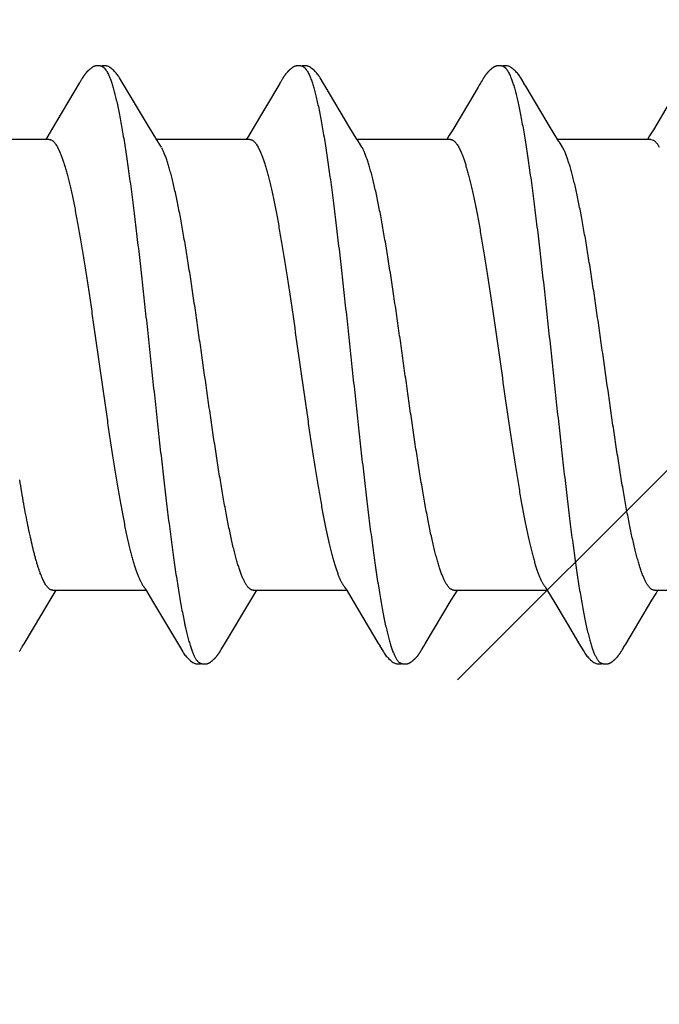
# Model space of a CAD drawing. Units: inches. Extents: x 66 to 79.5, y 52.5 to 63.
# Drawn here: x 75.2 to 75.5, y 57.4 to 57.7 of the extents above; entities that cross this region are included whole.
import ezdxf

# ---------------------------------------------------------------- set-up
doc = ezdxf.new("R2010")
doc.units = ezdxf.units.IN
doc.header["$MEASUREMENT"] = 0
doc.layers.get('0').update_dxf_attribs({"lineweight": 0})
doc.layers.get('Defpoints').update_dxf_attribs({"lineweight": 0})
doc.layers.add('ALUM', color=7, linetype='Continuous', lineweight=0)
doc.layers.add('SCREW', color=9, linetype='Continuous', lineweight=0)
doc.layers.add('Fastener', color=9, linetype='Continuous')
doc.styles.add('BORDER', font='GOTHIC.TTF')
doc.dimstyles.new('aprop', dxfattribs={"dimtxt": 0.1, "dimasz": 0.09, "dimexe": 0.0625, "dimexo": 0.0625, "dimgap": 0.062, "dimtad": 1, "dimdec": 4, "dimzin": 3, "dimdsep": 46, "dimlunit": 4, "dimtxsty": 'BORDER', "dimblk": 'ARCHTICK', "dimcen": 0.09, "dimclrd": 256, "dimclre": 256, "dimclrt": 256, "dimazin": 0, "dimtfac": 1, "dimtdec": 4, "dimtix": 1, "dimtmove": 2, "dimatfit": 2, "dimldrblk": 'ARCHTICK', "dimfxl": 1, "dimfrac": 2, "dimtolj": 1, "dimtzin": 0, "dimlwd": -1, "dimlwe": -1, "dimarcsym": 0})

# ---------------------------------------------------------------- blocks, each defined once
blk = doc.blocks.new('_ArchTick')
at = {"color": 0, "linetype": 'ByBlock', "const_width": 0.15}
blk.add_lwpolyline([(-0.5, -0.5), (0.5, 0.5)], dxfattribs=at)
blk = doc.blocks.new('*D48')
at = {"layer": 'ALUM', "transparency": 16777216}
for p, q in [((74.98713, 61.08405), (75.55569, 61.08405)), ((75.49319, 61.08405), (75.49319, 57.08405)), ((74.98713, 57.08405), (75.55569, 57.08405))]:
    blk.add_line(p, q, dxfattribs=at)
at = {"layer": 'Defpoints', "color": 0, "transparency": 16777216}
for p in [(74.92463, 61.08405), (74.92463, 57.08405), (75.49319, 57.08405)]:
    blk.add_point(p, dxfattribs=at)
at = {"layer": 'ALUM', "transparency": 16777216, "xscale": 0.09, "yscale": 0.09, "zscale": 0.09}
for p, rotation in [((75.49319, 61.08405), 90), ((75.49319, 57.08405), 270)]:
    blk.add_blockref('_ArchTick', p, dxfattribs=dict(at, rotation=rotation))
at = {"layer": 'ALUM', "transparency": 16777216, "insert": (75.37993, 59.08405), "char_height": 0.1, "attachment_point": 5, "rotation": 90, "style": 'BORDER'}
blk.add_mtext('\\A1;4"', dxfattribs=at)
blk = doc.blocks.new('#12-14 x 2.00 HWH Steel Fastener')
at = {"layer": 'Fastener', "linetype": 'Continuous'}
for p, q in [((0.64907, 0.10183), (0.64897, 0.10167)), ((0.72045, 0.1018), (0.72035, 0.10164)), ((0.79187, 0.10183), (0.79177, 0.10167)), ((0.64817, 0.10028), (0.63829, 0.0837)), ((0.64831, 0.10052), (0.64817, 0.10028)), ((0.6484, 0.10066), (0.64831, 0.10052)), ((0.64846, 0.10077), (0.6484, 0.10066)), ((0.64876, 0.10131), (0.64846, 0.10077)), ((0.64887, 0.10149), (0.64876, 0.10131)), ((0.64897, 0.10167), (0.64887, 0.10149)), ((0.66426, 0.09925), (0.66366, 0.10023)), ((0.67311, 0.08445), (0.66426, 0.09925)), ((0.71955, 0.10025), (0.70968, 0.08368)), ((0.7197, 0.1005), (0.71955, 0.10025)), ((0.71979, 0.10064), (0.7197, 0.1005)), ((0.71985, 0.10075), (0.71979, 0.10064)), ((0.72015, 0.10128), (0.71985, 0.10075)), ((0.72026, 0.10147), (0.72015, 0.10128)), ((0.72035, 0.10164), (0.72026, 0.10147)), ((0.73565, 0.09926), (0.73506, 0.10024)), ((0.74451, 0.08446), (0.73565, 0.09926)), ((0.79012, 0.09885), (0.78671, 0.0931)), ((0.79054, 0.09956), (0.79012, 0.09885)), ((0.79097, 0.10028), (0.79054, 0.09956)), ((0.79111, 0.10051), (0.79097, 0.10028)), ((0.79119, 0.10066), (0.79111, 0.10051)), ((0.79126, 0.10076), (0.79119, 0.10066)), ((0.79156, 0.1013), (0.79126, 0.10076)), ((0.79167, 0.10149), (0.79156, 0.1013)), ((0.79177, 0.10167), (0.79167, 0.10149)), ((0.80706, 0.09926), (0.80646, 0.10024)), ((0.81591, 0.08445), (0.80706, 0.09926)), ((0.78671, 0.0931), (0.78111, 0.08373)), ((0.85817, 0.0932), (0.85252, 0.08375)), ((0.67536, 0.08074), (0.67311, 0.08445)), ((0.74676, 0.08075), (0.74451, 0.08446)), ((0.81816, 0.08074), (0.81591, 0.08445)), ((0.63694, 0.08147), (0.6362, 0.08025)), ((0.63829, 0.0837), (0.63694, 0.08147)), ((0.67609, 0.07952), (0.67536, 0.08074)), ((0.70834, 0.08146), (0.7076, 0.08025)), ((0.70968, 0.08368), (0.70834, 0.08146)), ((0.74749, 0.07953), (0.74676, 0.08075)), ((0.77976, 0.08151), (0.779, 0.08025)), ((0.78111, 0.08373), (0.77976, 0.08151)), ((0.81889, 0.07952), (0.81816, 0.08074)), ((0.85117, 0.08151), (0.8504, 0.08025)), ((0.85252, 0.08375), (0.85117, 0.08151)), ((0.63744, 0.08025), (0.60425, 0.08025)), ((0.64042, 0.07752), (0.64128, 0.07572)), ((0.70884, 0.08025), (0.67565, 0.08025)), ((0.67739, 0.07752), (0.6765, 0.0789)), ((0.71182, 0.07752), (0.71268, 0.07572)), ((0.78024, 0.08025), (0.74705, 0.08025)), ((0.74879, 0.07752), (0.7479, 0.0789)), ((0.78322, 0.07752), (0.78408, 0.07572)), ((0.85164, 0.08025), (0.81845, 0.08025)), ((0.82019, 0.07752), (0.8193, 0.0789)), ((0.85164, 0.08025), (0.85251, 0.08002)), ((0.63871, -0.08025), (0.6719, -0.08025)), ((0.63926, -0.0814), (0.63995, -0.08025)), ((0.67158, -0.07971), (0.67206, -0.08051)), ((0.67206, -0.08051), (0.67428, -0.08418)), ((0.71011, -0.08025), (0.7433, -0.08025)), ((0.71065, -0.08142), (0.71135, -0.08025)), ((0.74299, -0.07972), (0.74347, -0.08053)), ((0.74347, -0.08053), (0.74569, -0.0842)), ((0.78151, -0.08025), (0.8147, -0.08025)), ((0.78204, -0.08143), (0.78275, -0.08025)), ((0.81427, -0.07952), (0.81487, -0.08053)), ((0.81487, -0.08053), (0.8171, -0.0842)), ((0.85291, -0.08025), (0.8861, -0.08025)), ((0.85347, -0.08139), (0.85415, -0.08025)), ((0.6285, -0.09935), (0.63779, -0.08382)), ((0.63779, -0.08382), (0.63926, -0.0814)), ((0.69984, -0.09944), (0.70918, -0.08385)), ((0.70918, -0.08385), (0.71065, -0.08142)), ((0.77128, -0.09939), (0.78057, -0.08386)), ((0.78057, -0.08386), (0.78204, -0.08143)), ((0.84266, -0.09942), (0.852, -0.08381)), ((0.852, -0.08381), (0.85347, -0.08139)), ((0.67428, -0.08418), (0.68308, -0.09897)), ((0.74569, -0.0842), (0.75449, -0.09898)), ((0.8171, -0.0842), (0.82181, -0.09209)), ((0.82181, -0.09209), (0.8259, -0.09899)), ((0.62712, -0.10168), (0.62722, -0.1015)), ((0.62722, -0.1015), (0.62734, -0.1013)), ((0.62734, -0.1013), (0.62761, -0.10083)), ((0.68308, -0.09897), (0.68381, -0.10018)), ((0.69848, -0.10175), (0.69859, -0.10157)), ((0.69859, -0.10157), (0.6987, -0.10137)), ((0.6987, -0.10137), (0.69903, -0.10079)), ((0.69923, -0.10046), (0.69984, -0.09944)), ((0.75449, -0.09898), (0.75522, -0.10019)), ((0.76989, -0.10172), (0.77, -0.10155)), ((0.77, -0.10155), (0.77011, -0.10135)), ((0.77011, -0.10135), (0.77042, -0.1008)), ((0.77042, -0.1008), (0.77049, -0.10069)), ((0.77049, -0.10069), (0.77059, -0.10052)), ((0.77059, -0.10052), (0.77077, -0.10022)), ((0.77077, -0.10022), (0.77128, -0.09939)), ((0.8259, -0.09899), (0.82662, -0.10019)), ((0.84128, -0.10175), (0.84139, -0.10157)), ((0.84139, -0.10157), (0.8415, -0.10137)), ((0.8415, -0.10137), (0.84183, -0.10079)), ((0.84203, -0.10046), (0.84266, -0.09942))]:
    blk.add_line(p, q, dxfattribs=at)
for points in [[(0.65448, 0.10652), (0.65438, 0.10651), (0.65429, 0.1065), (0.6542, 0.10649), (0.65412, 0.10648), (0.65403, 0.10646), (0.65395, 0.10644), (0.65387, 0.10642), (0.65379, 0.1064), (0.65371, 0.10638), (0.65363, 0.10635), (0.65355, 0.10632), (0.65347, 0.10629), (0.65339, 0.10626), (0.65332, 0.10623), (0.65324, 0.10619), (0.65316, 0.10615), (0.65309, 0.10611), (0.65301, 0.10607), (0.65293, 0.10603), (0.65285, 0.10598), (0.65277, 0.10593), (0.65269, 0.10588), (0.65261, 0.10582), (0.65252, 0.10576), (0.65243, 0.10569), (0.65233, 0.10562), (0.65222, 0.10554), (0.6521, 0.10544), (0.65199, 0.10535), (0.65187, 0.10525), (0.65176, 0.10516), (0.65166, 0.10506), (0.65155, 0.10497), (0.65145, 0.10487), (0.65135, 0.10478), (0.65125, 0.10469), (0.65116, 0.10459), (0.65107, 0.1045), (0.65098, 0.10441), (0.6509, 0.10432), (0.65082, 0.10423), (0.65074, 0.10414), (0.65066, 0.10406), (0.65059, 0.10397), (0.65051, 0.10388), (0.65044, 0.1038), (0.65037, 0.10371), (0.6503, 0.10362), (0.65023, 0.10354), (0.65017, 0.10346), (0.6501, 0.10337), (0.65004, 0.10329), (0.64998, 0.10321), (0.64992, 0.10312), (0.64986, 0.10304), (0.6498, 0.10296), (0.64975, 0.10288), (0.64969, 0.1028), (0.64964, 0.10273), (0.64959, 0.10265), (0.64954, 0.10257), (0.64949, 0.1025), (0.64944, 0.10243), (0.64939, 0.10235), (0.64934, 0.10228), (0.6493, 0.10221), (0.64925, 0.10213), (0.64921, 0.10206), (0.64916, 0.10198), (0.64907, 0.10183)], [(0.65643, 0.10617), (0.65641, 0.10618), (0.65633, 0.10621), (0.65624, 0.10625), (0.65615, 0.10628), (0.65605, 0.10632), (0.65594, 0.10635), (0.65582, 0.10638), (0.65569, 0.10641), (0.65557, 0.10644), (0.65544, 0.10646), (0.6553, 0.10648), (0.65517, 0.1065), (0.65505, 0.10651), (0.65492, 0.10652), (0.6548, 0.10652), (0.65469, 0.10652), (0.65458, 0.10652), (0.65448, 0.10652)], [(0.6585, 0.10621), (0.65824, 0.10632), (0.65798, 0.10641), (0.65771, 0.10647), (0.65742, 0.10651), (0.65709, 0.10653), (0.6567, 0.10651), (0.65627, 0.10645), (0.65589, 0.10636)], [(0.66369, 0.10019), (0.66247, 0.10225), (0.66223, 0.10263), (0.66202, 0.10293), (0.6618, 0.10323), (0.66156, 0.10354), (0.66131, 0.10385), (0.66104, 0.10416), (0.66075, 0.10447), (0.66043, 0.10479), (0.66009, 0.10511), (0.65971, 0.10542), (0.65934, 0.10571), (0.65904, 0.10592), (0.65876, 0.10608), (0.6585, 0.10621)], [(0.72583, 0.10651), (0.72573, 0.10651), (0.72564, 0.1065), (0.72556, 0.10648), (0.72547, 0.10647), (0.72539, 0.10645), (0.72531, 0.10643), (0.72523, 0.10641), (0.72515, 0.10639), (0.72507, 0.10636), (0.72499, 0.10634), (0.72491, 0.10631), (0.72483, 0.10628), (0.72476, 0.10624), (0.72468, 0.10621), (0.7246, 0.10617), (0.72453, 0.10613), (0.72445, 0.10609), (0.72437, 0.10605), (0.72429, 0.106), (0.72421, 0.10596), (0.72413, 0.10591), (0.72405, 0.10585), (0.72397, 0.10579), (0.72388, 0.10573), (0.72378, 0.10566), (0.72368, 0.10558), (0.72357, 0.1055), (0.72345, 0.1054), (0.72334, 0.10531), (0.72322, 0.10521), (0.72312, 0.10512), (0.72301, 0.10502), (0.7229, 0.10493), (0.7228, 0.10483), (0.72271, 0.10474), (0.72261, 0.10464), (0.72252, 0.10455), (0.72243, 0.10446), (0.72234, 0.10437), (0.72226, 0.10428), (0.72218, 0.10419), (0.7221, 0.1041), (0.72202, 0.10401), (0.72195, 0.10393), (0.72188, 0.10384), (0.72181, 0.10375), (0.72174, 0.10367), (0.72167, 0.10358), (0.7216, 0.1035), (0.72154, 0.10342), (0.72147, 0.10333), (0.72141, 0.10325), (0.72135, 0.10317), (0.72129, 0.10309), (0.72123, 0.10301), (0.72118, 0.10293), (0.72112, 0.10285), (0.72107, 0.10277), (0.72102, 0.1027), (0.72097, 0.10262), (0.72092, 0.10255), (0.72087, 0.10247), (0.72082, 0.1024), (0.72077, 0.10233), (0.72073, 0.10225), (0.72068, 0.10218), (0.72064, 0.10211), (0.72059, 0.10203), (0.72054, 0.10196), (0.72045, 0.1018)], [(0.72783, 0.10617), (0.72775, 0.1062), (0.72767, 0.10624), (0.72758, 0.10627), (0.72748, 0.10631), (0.72737, 0.10634), (0.72726, 0.10637), (0.72714, 0.1064), (0.72701, 0.10643), (0.72688, 0.10645), (0.72675, 0.10647), (0.72662, 0.10649), (0.7265, 0.10651), (0.72637, 0.10652), (0.72625, 0.10652), (0.72614, 0.10652), (0.72603, 0.10652), (0.72592, 0.10652), (0.72583, 0.10651)], [(0.7299, 0.10621), (0.72964, 0.10632), (0.72938, 0.10641), (0.72911, 0.10647), (0.72882, 0.10651), (0.72849, 0.10653), (0.7281, 0.10651), (0.72767, 0.10645), (0.72729, 0.10636)], [(0.73509, 0.10019), (0.73387, 0.10225), (0.73363, 0.10263), (0.73342, 0.10293), (0.7332, 0.10323), (0.73296, 0.10354), (0.73271, 0.10385), (0.73244, 0.10416), (0.73215, 0.10447), (0.73183, 0.10479), (0.73149, 0.10511), (0.73111, 0.10542), (0.73074, 0.10571), (0.73044, 0.10592), (0.73016, 0.10608), (0.7299, 0.10621)], [(0.79721, 0.10651), (0.79712, 0.1065), (0.79703, 0.10649), (0.79694, 0.10648), (0.79686, 0.10646), (0.79678, 0.10645), (0.79669, 0.10643), (0.79661, 0.10641), (0.79653, 0.10638), (0.79645, 0.10636), (0.79638, 0.10633), (0.7963, 0.1063), (0.79622, 0.10627), (0.79614, 0.10624), (0.79607, 0.1062), (0.79599, 0.10617), (0.79591, 0.10613), (0.79583, 0.10609), (0.79576, 0.10604), (0.79568, 0.106), (0.7956, 0.10595), (0.79552, 0.1059), (0.79544, 0.10584), (0.79535, 0.10578), (0.79526, 0.10572), (0.79517, 0.10565), (0.79506, 0.10557), (0.79495, 0.10548), (0.79483, 0.10539), (0.79472, 0.10529), (0.79461, 0.1052), (0.7945, 0.1051), (0.79439, 0.10501), (0.79429, 0.10491), (0.79419, 0.10482), (0.79409, 0.10472), (0.794, 0.10463), (0.79391, 0.10454), (0.79382, 0.10444), (0.79373, 0.10435), (0.79365, 0.10426), (0.79357, 0.10418), (0.79349, 0.10409), (0.79341, 0.104), (0.79334, 0.10391), (0.79327, 0.10383), (0.7932, 0.10374), (0.79313, 0.10366), (0.79306, 0.10357), (0.79299, 0.10349), (0.79293, 0.1034), (0.79286, 0.10332), (0.7928, 0.10324), (0.79274, 0.10316), (0.79268, 0.10307), (0.79262, 0.10299), (0.79257, 0.10291), (0.79251, 0.10283), (0.79246, 0.10275), (0.7924, 0.10267), (0.79235, 0.1026), (0.7923, 0.10252), (0.79225, 0.10244), (0.7922, 0.10237), (0.79215, 0.10229), (0.79211, 0.10222), (0.79206, 0.10214), (0.79201, 0.10207), (0.79197, 0.10199), (0.79187, 0.10183)], [(0.79923, 0.10617), (0.79915, 0.10621), (0.79906, 0.10624), (0.79897, 0.10627), (0.79887, 0.10631), (0.79876, 0.10634), (0.79865, 0.10637), (0.79852, 0.1064), (0.7984, 0.10643), (0.79827, 0.10646), (0.79814, 0.10648), (0.79801, 0.10649), (0.79788, 0.10651), (0.79776, 0.10652), (0.79764, 0.10652), (0.79752, 0.10652), (0.79741, 0.10652), (0.79731, 0.10652), (0.79721, 0.10651)], [(0.8013, 0.10621), (0.80104, 0.10632), (0.80078, 0.10641), (0.8005, 0.10647), (0.80022, 0.10651), (0.79989, 0.10653), (0.7995, 0.10651), (0.79907, 0.10645), (0.79869, 0.10636)], [(0.80649, 0.10019), (0.80528, 0.10225), (0.80503, 0.10263), (0.80482, 0.10293), (0.8046, 0.10323), (0.80436, 0.10354), (0.80411, 0.10385), (0.80384, 0.10416), (0.80355, 0.10447), (0.80323, 0.10479), (0.80289, 0.10511), (0.80251, 0.10542), (0.80214, 0.10571), (0.80183, 0.10592), (0.80156, 0.10608), (0.8013, 0.10621)], [(0.6765, 0.0789), (0.67647, 0.07893), (0.67645, 0.07897), (0.67642, 0.079), (0.67639, 0.07904), (0.67636, 0.07909), (0.67633, 0.07914), (0.67629, 0.07921), (0.67624, 0.07929), (0.67617, 0.07939), (0.67609, 0.07952)], [(0.7479, 0.0789), (0.74787, 0.07893), (0.74785, 0.07897), (0.74782, 0.079), (0.74779, 0.07904), (0.74776, 0.07909), (0.74773, 0.07914), (0.74768, 0.07921), (0.74763, 0.07929), (0.74757, 0.07939), (0.74749, 0.07953)], [(0.8193, 0.0789), (0.81927, 0.07893), (0.81925, 0.07897), (0.81922, 0.079), (0.81919, 0.07904), (0.81916, 0.07909), (0.81913, 0.07914), (0.81909, 0.07921), (0.81904, 0.07929), (0.81897, 0.07939), (0.81889, 0.07952)], [(0.67106, -0.07891), (0.67107, -0.07891), (0.67109, -0.07895), (0.67112, -0.07898), (0.67115, -0.07902), (0.67118, -0.07907), (0.67122, -0.07912), (0.67126, -0.07918), (0.67131, -0.07926), (0.67137, -0.07937), (0.67146, -0.07951), (0.67158, -0.07971)], [(0.74246, -0.07891), (0.74247, -0.07892), (0.7425, -0.07895), (0.74252, -0.07899), (0.74255, -0.07903), (0.74258, -0.07907), (0.74262, -0.07913), (0.74266, -0.07919), (0.74271, -0.07927), (0.74278, -0.07938), (0.74286, -0.07952), (0.74299, -0.07972)], [(0.81386, -0.07891), (0.81387, -0.07892), (0.8139, -0.07895), (0.81392, -0.07899), (0.81395, -0.07903), (0.81398, -0.07908), (0.81402, -0.07913), (0.81406, -0.07919), (0.81411, -0.07927), (0.81418, -0.07938), (0.81427, -0.07952)], [(0.62692, -0.10202), (0.62697, -0.10193), (0.62702, -0.10185), (0.62712, -0.10168)], [(0.62761, -0.10083), (0.62768, -0.1007), (0.62772, -0.10063), (0.62778, -0.10053)], [(0.62778, -0.10053), (0.62797, -0.10022), (0.6285, -0.09935)], [(0.68379, -0.10015), (0.68502, -0.10225), (0.68528, -0.10265), (0.68552, -0.10299), (0.68578, -0.10334), (0.68605, -0.10368), (0.68634, -0.10403), (0.68665, -0.10437), (0.68699, -0.10472), (0.68737, -0.10508), (0.68779, -0.10543), (0.68819, -0.10574), (0.68852, -0.10596), (0.68882, -0.10613)], [(0.69903, -0.10079), (0.69906, -0.10073), (0.6991, -0.10067), (0.69916, -0.10058), (0.69923, -0.10046)], [(0.7552, -0.10016), (0.75643, -0.10226), (0.75669, -0.10265), (0.75693, -0.103), (0.75718, -0.10335), (0.75745, -0.10369), (0.75774, -0.10403), (0.75805, -0.10438), (0.7584, -0.10473), (0.75878, -0.10508), (0.7592, -0.10544), (0.75959, -0.10574), (0.75992, -0.10596), (0.76022, -0.10613)], [(0.8266, -0.10016), (0.82783, -0.10226), (0.82809, -0.10266), (0.82833, -0.103), (0.82858, -0.10335), (0.82886, -0.10369), (0.82914, -0.10404), (0.82946, -0.10438), (0.8298, -0.10473), (0.83018, -0.10509), (0.8306, -0.10544), (0.831, -0.10574), (0.83132, -0.10596), (0.83162, -0.10613)], [(0.84183, -0.10079), (0.84186, -0.10073), (0.8419, -0.10066), (0.84196, -0.10058), (0.84203, -0.10046)], [(0.69308, -0.10652), (0.69317, -0.10651), (0.69325, -0.1065), (0.69333, -0.10649), (0.69341, -0.10647), (0.69349, -0.10646), (0.69357, -0.10644), (0.69365, -0.10642), (0.69373, -0.1064), (0.6938, -0.10637), (0.69388, -0.10635), (0.69395, -0.10632), (0.69403, -0.10629), (0.6941, -0.10626), (0.69417, -0.10623), (0.69425, -0.10619), (0.69432, -0.10616), (0.69439, -0.10612), (0.69447, -0.10608), (0.69454, -0.10604), (0.69462, -0.10599), (0.69469, -0.10595), (0.69477, -0.1059), (0.69485, -0.10584), (0.69493, -0.10579), (0.69502, -0.10573), (0.69511, -0.10566), (0.69521, -0.10558), (0.69532, -0.1055), (0.69543, -0.10541), (0.69554, -0.10532), (0.69564, -0.10523), (0.69575, -0.10514), (0.69585, -0.10505), (0.69595, -0.10496), (0.69604, -0.10487), (0.69614, -0.10478), (0.69623, -0.1047), (0.69632, -0.10461), (0.6964, -0.10452), (0.69649, -0.10443), (0.69657, -0.10435), (0.69665, -0.10426), (0.69672, -0.10418), (0.6968, -0.10409), (0.69687, -0.10401), (0.69694, -0.10393), (0.69701, -0.10384), (0.69708, -0.10376), (0.69715, -0.10368), (0.69722, -0.1036), (0.69728, -0.10351), (0.69735, -0.10343), (0.69741, -0.10335), (0.69747, -0.10327), (0.69753, -0.10319), (0.69759, -0.10311), (0.69765, -0.10303), (0.6977, -0.10295), (0.69776, -0.10287), (0.69782, -0.10279), (0.69787, -0.10271), (0.69792, -0.10263), (0.69798, -0.10255), (0.69803, -0.10248), (0.69808, -0.1024), (0.69813, -0.10232), (0.69818, -0.10225), (0.69823, -0.10217), (0.69827, -0.10209), (0.69833, -0.10201), (0.69838, -0.10192), (0.69848, -0.10175)], [(0.7644, -0.10652), (0.7645, -0.10652), (0.76459, -0.10651), (0.76468, -0.10649), (0.76477, -0.10648), (0.76486, -0.10646), (0.76495, -0.10644), (0.76503, -0.10642), (0.76512, -0.1064), (0.7652, -0.10637), (0.76529, -0.10634), (0.76537, -0.10631), (0.76545, -0.10628), (0.76553, -0.10624), (0.76561, -0.10621), (0.7657, -0.10617), (0.76578, -0.10613), (0.76586, -0.10608), (0.76594, -0.10604), (0.76603, -0.10599), (0.76611, -0.10593), (0.7662, -0.10588), (0.76629, -0.10582), (0.76638, -0.10575), (0.76648, -0.10568), (0.76659, -0.1056), (0.76671, -0.10551), (0.76683, -0.10541), (0.76695, -0.10531), (0.76706, -0.10521), (0.76718, -0.10511), (0.76729, -0.10501), (0.7674, -0.10492), (0.7675, -0.10482), (0.7676, -0.10472), (0.7677, -0.10462), (0.7678, -0.10452), (0.76789, -0.10443), (0.76798, -0.10433), (0.76807, -0.10424), (0.76815, -0.10415), (0.76823, -0.10406), (0.76831, -0.10396), (0.76839, -0.10387), (0.76847, -0.10378), (0.76854, -0.10369), (0.76861, -0.1036), (0.76868, -0.10351), (0.76875, -0.10343), (0.76882, -0.10334), (0.76888, -0.10325), (0.76895, -0.10316), (0.76901, -0.10308), (0.76907, -0.10299), (0.76913, -0.10291), (0.76919, -0.10283), (0.76924, -0.10275), (0.7693, -0.10267), (0.76935, -0.10259), (0.7694, -0.10251), (0.76945, -0.10244), (0.7695, -0.10236), (0.76955, -0.10228), (0.7696, -0.10221), (0.76965, -0.10213), (0.7697, -0.10205), (0.76975, -0.10197), (0.76979, -0.10189), (0.76989, -0.10172)], [(0.83588, -0.10652), (0.83596, -0.10651), (0.83605, -0.1065), (0.83613, -0.10649), (0.83621, -0.10647), (0.83629, -0.10646), (0.83637, -0.10644), (0.83645, -0.10642), (0.83652, -0.1064), (0.8366, -0.10637), (0.83667, -0.10635), (0.83675, -0.10632), (0.83682, -0.10629), (0.8369, -0.10626), (0.83697, -0.10623), (0.83704, -0.10619), (0.83712, -0.10616), (0.83719, -0.10612), (0.83727, -0.10608), (0.83734, -0.10604), (0.83742, -0.10599), (0.83749, -0.10595), (0.83757, -0.1059), (0.83765, -0.10585), (0.83773, -0.10579), (0.83782, -0.10573), (0.83791, -0.10566), (0.83801, -0.10558), (0.83812, -0.1055), (0.83823, -0.10541), (0.83834, -0.10532), (0.83844, -0.10523), (0.83854, -0.10514), (0.83865, -0.10505), (0.83874, -0.10497), (0.83884, -0.10488), (0.83893, -0.10479), (0.83902, -0.1047), (0.83911, -0.10461), (0.8392, -0.10452), (0.83928, -0.10444), (0.83937, -0.10435), (0.83945, -0.10426), (0.83952, -0.10418), (0.8396, -0.1041), (0.83967, -0.10401), (0.83974, -0.10393), (0.83981, -0.10385), (0.83988, -0.10376), (0.83995, -0.10368), (0.84002, -0.1036), (0.84008, -0.10352), (0.84015, -0.10343), (0.84021, -0.10335), (0.84027, -0.10327), (0.84033, -0.10319), (0.84039, -0.10311), (0.84045, -0.10303), (0.8405, -0.10295), (0.84056, -0.10287), (0.84061, -0.10279), (0.84067, -0.10271), (0.84072, -0.10263), (0.84077, -0.10256), (0.84083, -0.10248), (0.84088, -0.1024), (0.84093, -0.10232), (0.84098, -0.10225), (0.84102, -0.10217), (0.84107, -0.10209), (0.84112, -0.10201), (0.84118, -0.10192), (0.84128, -0.10175)], [(0.68882, -0.10613), (0.68911, -0.10627), (0.6894, -0.10637), (0.6897, -0.10645), (0.69002, -0.1065), (0.69038, -0.10652), (0.69082, -0.1065), (0.69129, -0.10643), (0.69158, -0.10636)], [(0.69105, -0.10617), (0.6911, -0.10619), (0.69118, -0.10623), (0.69127, -0.10626), (0.69136, -0.10629), (0.69147, -0.10633), (0.69158, -0.10636), (0.6917, -0.10639), (0.69182, -0.10642), (0.69195, -0.10645), (0.69208, -0.10647), (0.69221, -0.10649), (0.69233, -0.1065), (0.69245, -0.10651), (0.69257, -0.10652), (0.69268, -0.10653), (0.69279, -0.10653), (0.69289, -0.10653), (0.69299, -0.10652), (0.69308, -0.10652)], [(0.76022, -0.10613), (0.76051, -0.10627), (0.7608, -0.10637), (0.7611, -0.10645), (0.76142, -0.1065), (0.76179, -0.10652), (0.76223, -0.1065), (0.7627, -0.10643), (0.76298, -0.10636)], [(0.76245, -0.10617), (0.76254, -0.10621), (0.76263, -0.10625), (0.76273, -0.10628), (0.76284, -0.10632), (0.76297, -0.10636), (0.7631, -0.10639), (0.76324, -0.10642), (0.76338, -0.10645), (0.76352, -0.10647), (0.76366, -0.10649), (0.7638, -0.10651), (0.76393, -0.10652), (0.76406, -0.10653), (0.76418, -0.10653), (0.76429, -0.10653), (0.7644, -0.10652)], [(0.83162, -0.10613), (0.83191, -0.10627), (0.8322, -0.10637), (0.8325, -0.10645), (0.83282, -0.1065), (0.83318, -0.10652), (0.83362, -0.1065), (0.83409, -0.10643), (0.83438, -0.10636)], [(0.83385, -0.10617), (0.83389, -0.10619), (0.83397, -0.10622), (0.83406, -0.10626), (0.83416, -0.10629), (0.83426, -0.10632), (0.83437, -0.10636), (0.83449, -0.10639), (0.83462, -0.10642), (0.83474, -0.10644), (0.83487, -0.10647), (0.835, -0.10649), (0.83513, -0.1065), (0.83525, -0.10651), (0.83537, -0.10652), (0.83548, -0.10653), (0.83559, -0.10653), (0.83569, -0.10653), (0.83579, -0.10652), (0.83588, -0.10652)]]:
    blk.add_lwpolyline(points, dxfattribs=at)
for centre, radius, end in [((0.73478, 0.06985), 0.01597, 28.6751), ((0.8062, 0.06987), 0.01594, 28.6769)]:
    blk.add_arc(centre, radius, 27.6458, end, dxfattribs=at)
for points, knots in [([(0.65643, 0.10617), (0.65656, 0.10611), (0.65674, 0.106), (0.65696, 0.10582), (0.65714, 0.10565), (0.65732, 0.10546), (0.65749, 0.10524), (0.65767, 0.10499), (0.65791, 0.10462), (0.65821, 0.1041), (0.65856, 0.10339), (0.65891, 0.10258), (0.65913, 0.102), (0.65924, 0.1017)], [0, 0, 0, 0, 0.075909, 0.117891, 0.162966, 0.211382, 0.263337, 0.318989, 0.378461, 0.509214, 0.656179, 0.819703, 1, 1, 1, 1]), ([(0.72783, 0.10617), (0.72796, 0.10611), (0.72814, 0.106), (0.72837, 0.10582), (0.72854, 0.10565), (0.72872, 0.10546), (0.72889, 0.10524), (0.72907, 0.10499), (0.72931, 0.10462), (0.72961, 0.1041), (0.72996, 0.10339), (0.73031, 0.10258), (0.73053, 0.102), (0.73064, 0.1017)], [0, 0, 0, 0, 0.075933, 0.117929, 0.163016, 0.211443, 0.26341, 0.319073, 0.378556, 0.509322, 0.656281, 0.819773, 1, 1, 1, 1]), ([(0.79923, 0.10617), (0.79936, 0.10611), (0.79954, 0.106), (0.79977, 0.10582), (0.79994, 0.10565), (0.80012, 0.10545), (0.8003, 0.10523), (0.80047, 0.10499), (0.80071, 0.10462), (0.80101, 0.10409), (0.80136, 0.10338), (0.80171, 0.10257), (0.80193, 0.102), (0.80204, 0.1017)], [0, 0, 0, 0, 0.076429, 0.118672, 0.163998, 0.212645, 0.2648, 0.320611, 0.380191, 0.510984, 0.657711, 0.820665, 1, 1, 1, 1]), ([(0.65924, 0.1017), (0.65942, 0.10122), (0.65976, 0.10021), (0.66025, 0.09858), (0.66074, 0.09677), (0.66124, 0.09477), (0.66173, 0.09258), (0.66223, 0.09021), (0.66272, 0.08766), (0.66322, 0.08493), (0.66372, 0.08204), (0.66422, 0.07899), (0.66472, 0.07579), (0.66522, 0.07244), (0.66572, 0.06897), (0.66639, 0.06409), (0.66722, 0.05771), (0.66821, 0.04974), (0.6692, 0.04139), (0.67019, 0.03272), (0.67117, 0.02381), (0.67216, 0.0147), (0.67315, 0.0055), (0.67414, -0.00376), (0.67513, -0.013), (0.67612, -0.02217), (0.67711, -0.03116), (0.6781, -0.03989), (0.67909, -0.04829), (0.68007, -0.05631), (0.68091, -0.06274), (0.68158, -0.06768), (0.68208, -0.0712), (0.68257, -0.0746), (0.68308, -0.07787), (0.68358, -0.08099), (0.68408, -0.08395), (0.68458, -0.08674), (0.68508, -0.08937), (0.6855, -0.09144), (0.68584, -0.09301), (0.68617, -0.09445), (0.68657, -0.09614), (0.68707, -0.09802), (0.68756, -0.09972), (0.68798, -0.101), (0.68832, -0.10194), (0.68857, -0.10257), (0.68881, -0.10315), (0.68906, -0.10368), (0.68931, -0.10417), (0.68956, -0.1046), (0.6898, -0.10499), (0.69005, -0.10533), (0.6903, -0.10562), (0.69061, -0.10592), (0.69087, -0.10609), (0.69105, -0.10617)], [0, 0, 0, 0, 0.007182, 0.015222, 0.024125, 0.03389, 0.044512, 0.055986, 0.068303, 0.081445, 0.095372, 0.110039, 0.125401, 0.141421, 0.158063, 0.175293, 0.211396, 0.249526, 0.289447, 0.330876, 0.373503, 0.416993, 0.460974, 0.505138, 0.549296, 0.593106, 0.636104, 0.677848, 0.717979, 0.756324, 0.792738, 0.810176, 0.827065, 0.84336, 0.859019, 0.873997, 0.888247, 0.901724, 0.914382, 0.926195, 0.931782, 0.937154, 0.947247, 0.956468, 0.964819, 0.972306, 0.975727, 0.978935, 0.981931, 0.984715, 0.987291, 0.989661, 0.991829, 0.993803, 0.995592, 0.997209, 1, 1, 1, 1]), ([(0.73064, 0.1017), (0.73082, 0.10122), (0.73116, 0.1002), (0.73166, 0.09857), (0.73215, 0.09674), (0.73265, 0.09471), (0.73315, 0.09249), (0.73365, 0.09009), (0.73415, 0.0875), (0.73466, 0.08474), (0.73516, 0.08181), (0.73566, 0.07873), (0.73616, 0.07551), (0.73666, 0.07215), (0.73716, 0.06867), (0.73783, 0.06379), (0.73866, 0.05742), (0.73964, 0.04947), (0.74063, 0.04112), (0.74162, 0.03242), (0.74261, 0.02346), (0.7436, 0.01433), (0.74459, 0.00511), (0.74558, -0.00412), (0.74656, -0.01331), (0.74755, -0.0224), (0.74853, -0.03133), (0.74952, -0.04002), (0.7505, -0.04841), (0.75149, -0.05644), (0.75232, -0.06287), (0.75299, -0.06778), (0.75349, -0.07129), (0.75399, -0.07467), (0.75448, -0.07791), (0.75498, -0.081), (0.75548, -0.08393), (0.75597, -0.0867), (0.75647, -0.0893), (0.75696, -0.09172), (0.75745, -0.09396), (0.75794, -0.09603), (0.75844, -0.09791), (0.75893, -0.09961), (0.75935, -0.10091), (0.75969, -0.10185), (0.75994, -0.10249), (0.76019, -0.10309), (0.76043, -0.10363), (0.76068, -0.10412), (0.76093, -0.10457), (0.76118, -0.10496), (0.76143, -0.10531), (0.76168, -0.1056), (0.762, -0.10591), (0.76227, -0.10609), (0.76245, -0.10617)], [0, 0, 0, 0, 0.007198, 0.015285, 0.024268, 0.034153, 0.044928, 0.056574, 0.069067, 0.08238, 0.096463, 0.111266, 0.126739, 0.142839, 0.159527, 0.176765, 0.212789, 0.2508, 0.290688, 0.332288, 0.37518, 0.418839, 0.462846, 0.506889, 0.550777, 0.594223, 0.636867, 0.678416, 0.718569, 0.756959, 0.793322, 0.810697, 0.827497, 0.843683, 0.859215, 0.874055, 0.888162, 0.901499, 0.91403, 0.925738, 0.936622, 0.946677, 0.955902, 0.96429, 0.97184, 0.9753, 0.978551, 0.98159, 0.98442, 0.987042, 0.989456, 0.991667, 0.993681, 0.995507, 0.997157, 1, 1, 1, 1]), ([(0.80204, 0.1017), (0.80222, 0.10122), (0.80256, 0.10021), (0.80305, 0.09858), (0.80354, 0.09677), (0.80403, 0.09477), (0.80453, 0.0926), (0.80502, 0.09025), (0.80551, 0.08773), (0.806, 0.08504), (0.8065, 0.08218), (0.80699, 0.07917), (0.80749, 0.07601), (0.80798, 0.07271), (0.80847, 0.06926), (0.80915, 0.06441), (0.80998, 0.05804), (0.81098, 0.05003), (0.81197, 0.04159), (0.81298, 0.0328), (0.81398, 0.02375), (0.81498, 0.01455), (0.81597, 0.0053), (0.81696, -0.00395), (0.81794, -0.01314), (0.81893, -0.02226), (0.81992, -0.03124), (0.82092, -0.04001), (0.82191, -0.04847), (0.8229, -0.05654), (0.82374, -0.06298), (0.82441, -0.06789), (0.8249, -0.07139), (0.8254, -0.07475), (0.82589, -0.07797), (0.82639, -0.08104), (0.82688, -0.08395), (0.82737, -0.08671), (0.82787, -0.08931), (0.82836, -0.09173), (0.82886, -0.09398), (0.82935, -0.09606), (0.82985, -0.09795), (0.83027, -0.0994), (0.83061, -0.10047), (0.83085, -0.10121), (0.8311, -0.10189), (0.83135, -0.10253), (0.8316, -0.10312), (0.83185, -0.10366), (0.8321, -0.10415), (0.83234, -0.10459), (0.83259, -0.10498), (0.83284, -0.10532), (0.83309, -0.10561), (0.83341, -0.10591), (0.83367, -0.10609), (0.83385, -0.10617)], [0, 0, 0, 0, 0.007191, 0.015236, 0.02413, 0.033866, 0.044431, 0.055812, 0.067994, 0.080961, 0.094687, 0.109146, 0.124314, 0.14016, 0.156654, 0.173765, 0.209757, 0.24804, 0.288414, 0.330522, 0.373851, 0.417836, 0.462024, 0.506108, 0.549966, 0.593473, 0.636435, 0.678409, 0.718897, 0.757479, 0.79388, 0.811219, 0.827956, 0.844059, 0.859497, 0.87424, 0.888265, 0.901549, 0.91407, 0.925807, 0.936735, 0.946835, 0.956088, 0.96449, 0.96837, 0.972036, 0.975488, 0.978726, 0.981751, 0.984564, 0.987166, 0.989561, 0.991752, 0.993746, 0.995553, 0.997185, 1, 1, 1, 1]), ([(0.63744, 0.08025), (0.6375, 0.08025), (0.63763, 0.08024), (0.63782, 0.08021), (0.638, 0.08015), (0.63826, 0.08005), (0.63858, 0.07986), (0.63895, 0.07956), (0.63932, 0.07917), (0.6397, 0.07869), (0.64007, 0.07814), (0.6403, 0.07773), (0.64042, 0.07752)], [0, 0, 0, 0, 0.044177, 0.088948, 0.134873, 0.182464, 0.284346, 0.39773, 0.524751, 0.666864, 0.825057, 1, 1, 1, 1]), ([(0.71011, -0.08025), (0.71003, -0.08025), (0.70986, -0.08024), (0.7096, -0.08018), (0.70935, -0.08007), (0.70909, -0.07993), (0.70884, -0.07975), (0.70858, -0.07953), (0.70833, -0.07927), (0.70808, -0.07897), (0.70782, -0.07863), (0.70757, -0.07825), (0.70731, -0.07783), (0.70706, -0.07738), (0.70681, -0.07688), (0.70646, -0.07616), (0.70603, -0.07515), (0.70552, -0.07382), (0.70502, -0.07235), (0.70451, -0.07072), (0.704, -0.06895), (0.70349, -0.06703), (0.70298, -0.06497), (0.70246, -0.06277), (0.70195, -0.06044), (0.70144, -0.05799), (0.70092, -0.05543), (0.70041, -0.05276), (0.69972, -0.04901), (0.69886, -0.0441), (0.69786, -0.03797), (0.69685, -0.03154), (0.69583, -0.02485), (0.69482, -0.01793), (0.69346, -0.00847), (0.69211, 0.00106), (0.69076, 0.01058), (0.68975, 0.01763), (0.68874, 0.02454), (0.68772, 0.03124), (0.68671, 0.0377), (0.6857, 0.04385), (0.68485, 0.04877), (0.68416, 0.05252), (0.68365, 0.05519), (0.68314, 0.05775), (0.68263, 0.0602), (0.68211, 0.06253), (0.6816, 0.06474), (0.68109, 0.06681), (0.68058, 0.06874), (0.68007, 0.07052), (0.67957, 0.07216), (0.67906, 0.07365), (0.67856, 0.07499), (0.67806, 0.07619), (0.6777, 0.07692), (0.67752, 0.07726)], [0, 0, 0, 0, 0.001566, 0.00317, 0.004847, 0.006628, 0.008541, 0.010607, 0.012842, 0.015259, 0.01787, 0.02068, 0.023691, 0.026908, 0.030332, 0.033962, 0.041848, 0.050584, 0.060192, 0.07069, 0.082078, 0.094336, 0.107443, 0.12137, 0.13608, 0.151532, 0.167682, 0.18448, 0.201871, 0.238235, 0.27657, 0.316765, 0.358627, 0.401875, 0.446129, 0.535458, 0.579931, 0.624026, 0.667175, 0.709062, 0.749487, 0.788055, 0.824459, 0.841811, 0.858569, 0.874693, 0.890144, 0.904879, 0.918853, 0.93202, 0.944335, 0.955782, 0.966359, 0.976069, 0.984911, 0.992887, 1, 1, 1, 1]), ([(0.70884, 0.08025), (0.70891, 0.08025), (0.70903, 0.08024), (0.70922, 0.08021), (0.70941, 0.08016), (0.70966, 0.08005), (0.70998, 0.07986), (0.71035, 0.07956), (0.71073, 0.07917), (0.7111, 0.07869), (0.71147, 0.07814), (0.7117, 0.07773), (0.71182, 0.07752)], [0, 0, 0, 0, 0.044202, 0.088998, 0.134956, 0.182596, 0.284602, 0.39809, 0.525153, 0.667234, 0.825306, 1, 1, 1, 1]), ([(0.78151, -0.08025), (0.78143, -0.08025), (0.78125, -0.08024), (0.78099, -0.08017), (0.78073, -0.08007), (0.78047, -0.07992), (0.78021, -0.07973), (0.77995, -0.0795), (0.7797, -0.07924), (0.77944, -0.07893), (0.77918, -0.07858), (0.77893, -0.07819), (0.77867, -0.07776), (0.77842, -0.0773), (0.77816, -0.0768), (0.77782, -0.07606), (0.77738, -0.07504), (0.77688, -0.0737), (0.77638, -0.07222), (0.77587, -0.07059), (0.77537, -0.06883), (0.77486, -0.06692), (0.77436, -0.06488), (0.77385, -0.0627), (0.77315, -0.05955), (0.77248, -0.05623), (0.77181, -0.05276), (0.77112, -0.04903), (0.77027, -0.04414), (0.76926, -0.03801), (0.76825, -0.03158), (0.76724, -0.0249), (0.76623, -0.01803), (0.76522, -0.01101), (0.76422, -0.00391), (0.76321, 0.00322), (0.7622, 0.01034), (0.76118, 0.0174), (0.76017, 0.02434), (0.75915, 0.03107), (0.7583, 0.03651), (0.75762, 0.04072), (0.75695, 0.0447), (0.75628, 0.04856), (0.7556, 0.05231), (0.75509, 0.05498), (0.75458, 0.05755), (0.75407, 0.06002), (0.75355, 0.06237), (0.75304, 0.0646), (0.75252, 0.06669), (0.75201, 0.06865), (0.75149, 0.07046), (0.75098, 0.07212), (0.75047, 0.07363), (0.74996, 0.07499), (0.74946, 0.07618), (0.7491, 0.07692), (0.74892, 0.07726)], [0, 0, 0, 0, 0.001595, 0.003231, 0.004945, 0.006769, 0.008729, 0.010845, 0.013133, 0.015604, 0.018268, 0.021129, 0.024193, 0.027462, 0.030936, 0.034618, 0.042601, 0.051416, 0.061066, 0.071552, 0.082871, 0.095022, 0.108, 0.121794, 0.136373, 0.167736, 0.184433, 0.201736, 0.237964, 0.276282, 0.316598, 0.358389, 0.401258, 0.445099, 0.4895, 0.533957, 0.578366, 0.622523, 0.665933, 0.708065, 0.748443, 0.767899, 0.786839, 0.823136, 0.840484, 0.857276, 0.873465, 0.889007, 0.903853, 0.917959, 0.931276, 0.943762, 0.955385, 0.966121, 0.975949, 0.984862, 0.992873, 1, 1, 1, 1]), ([(0.78024, 0.08025), (0.78031, 0.08025), (0.78043, 0.08024), (0.78062, 0.08021), (0.78081, 0.08015), (0.78106, 0.08005), (0.78139, 0.07986), (0.78176, 0.07955), (0.78213, 0.07916), (0.7825, 0.07869), (0.78287, 0.07813), (0.7831, 0.07773), (0.78322, 0.07752)], [0, 0, 0, 0, 0.044501, 0.089561, 0.135748, 0.183589, 0.285928, 0.39965, 0.526789, 0.6687, 0.826255, 1, 1, 1, 1]), ([(0.85291, -0.08025), (0.85283, -0.08025), (0.85265, -0.08024), (0.8524, -0.08017), (0.85214, -0.08007), (0.85188, -0.07993), (0.85163, -0.07974), (0.85137, -0.07952), (0.85111, -0.07925), (0.85086, -0.07895), (0.8506, -0.0786), (0.85035, -0.07822), (0.85009, -0.0778), (0.84984, -0.07734), (0.84958, -0.07684), (0.84924, -0.0761), (0.8488, -0.07509), (0.8483, -0.07375), (0.84779, -0.07227), (0.84729, -0.07063), (0.84678, -0.06886), (0.84627, -0.06695), (0.84576, -0.06491), (0.84526, -0.06274), (0.84475, -0.06045), (0.84425, -0.05804), (0.84374, -0.05551), (0.84323, -0.05287), (0.84254, -0.04914), (0.84169, -0.04425), (0.84068, -0.0381), (0.83966, -0.03163), (0.83864, -0.02489), (0.83762, -0.01796), (0.83627, -0.00854), (0.83493, 0.00095), (0.83358, 0.01047), (0.83256, 0.01758), (0.83153, 0.02458), (0.8305, 0.03139), (0.82948, 0.03792), (0.82846, 0.0441), (0.8276, 0.04902), (0.82692, 0.05275), (0.82641, 0.05539), (0.8259, 0.05793), (0.82539, 0.06035), (0.82489, 0.06265), (0.82438, 0.06482), (0.82388, 0.06686), (0.82337, 0.06877), (0.82287, 0.07054), (0.82236, 0.07217), (0.82186, 0.07365), (0.82136, 0.07499), (0.82086, 0.07619), (0.8205, 0.07692), (0.82032, 0.07726)], [0, 0, 0, 0, 0.001575, 0.003192, 0.004888, 0.006692, 0.00863, 0.010723, 0.012986, 0.015433, 0.018072, 0.020909, 0.023949, 0.027196, 0.03065, 0.034312, 0.042267, 0.051071, 0.060735, 0.071267, 0.082652, 0.094854, 0.107833, 0.121557, 0.13602, 0.15122, 0.167151, 0.183772, 0.201027, 0.237239, 0.275658, 0.316207, 0.358425, 0.401777, 0.445762, 0.534566, 0.57916, 0.623615, 0.667411, 0.710033, 0.750977, 0.789726, 0.826006, 0.843246, 0.85988, 0.875858, 0.891126, 0.90564, 0.919382, 0.932342, 0.944509, 0.955868, 0.966398, 0.976082, 0.984909, 0.99288, 1, 1, 1, 1]), ([(0.85251, 0.08002), (0.8527, 0.07992), (0.85297, 0.07972), (0.85331, 0.0794), (0.85357, 0.0791), (0.85384, 0.07877), (0.8541, 0.07839), (0.85436, 0.07797), (0.85453, 0.07767), (0.85462, 0.07752)], [0, 0, 0, 0, 0.194665, 0.304303, 0.423133, 0.551726, 0.690525, 0.839866, 1, 1, 1, 1]), ([(0.64128, 0.07572), (0.64144, 0.07534), (0.64177, 0.07453), (0.64223, 0.07325), (0.64269, 0.07185), (0.64316, 0.07033), (0.64362, 0.06869), (0.64409, 0.06694), (0.64455, 0.06508), (0.64501, 0.0631), (0.64548, 0.06102), (0.64611, 0.05805), (0.6469, 0.0541), (0.64782, 0.04909), (0.64875, 0.04374), (0.64968, 0.03811), (0.6506, 0.03222), (0.65153, 0.02612), (0.65246, 0.01984), (0.65339, 0.01343), (0.65431, 0.00692), (0.65524, 0.00037), (0.65617, -0.00618), (0.6571, -0.01269), (0.65802, -0.01911), (0.65895, -0.02541), (0.65988, -0.03154), (0.6608, -0.03745), (0.66173, -0.04312), (0.66266, -0.04849), (0.66344, -0.05277), (0.66407, -0.05603), (0.66454, -0.05833), (0.665, -0.06053), (0.66547, -0.06264), (0.66593, -0.06464), (0.66639, -0.06653), (0.66686, -0.0683), (0.66732, -0.06997), (0.66779, -0.07152), (0.66825, -0.07294), (0.66871, -0.07425), (0.66918, -0.07543), (0.66964, -0.07649), (0.67004, -0.07728), (0.67036, -0.07785), (0.67059, -0.07823), (0.67082, -0.07858), (0.67098, -0.0788), (0.67106, -0.07891)], [0, 0, 0, 0, 0.007865, 0.016473, 0.025817, 0.035889, 0.046678, 0.05817, 0.07035, 0.083201, 0.096706, 0.110843, 0.140929, 0.173278, 0.207681, 0.243917, 0.281756, 0.32095, 0.361243, 0.402371, 0.444063, 0.486047, 0.528046, 0.569787, 0.610993, 0.651395, 0.690726, 0.72873, 0.765161, 0.799784, 0.832378, 0.847847, 0.862731, 0.877008, 0.890658, 0.903661, 0.915998, 0.92765, 0.938601, 0.948834, 0.958341, 0.967113, 0.975149, 0.982447, 0.989013, 0.992024, 0.994857, 0.997514, 1, 1, 1, 1]), ([(0.71268, 0.07572), (0.71284, 0.07534), (0.71316, 0.07454), (0.71363, 0.07327), (0.71409, 0.07187), (0.71456, 0.07034), (0.71503, 0.06868), (0.7155, 0.06691), (0.71597, 0.06501), (0.71644, 0.063), (0.71691, 0.06088), (0.71755, 0.05786), (0.71835, 0.05385), (0.71927, 0.0488), (0.7202, 0.04346), (0.72112, 0.03785), (0.72204, 0.03198), (0.72297, 0.02588), (0.72422, 0.0174), (0.72576, 0.00661), (0.72729, -0.00425), (0.72853, -0.01291), (0.72945, -0.01931), (0.73037, -0.02557), (0.7313, -0.03167), (0.73222, -0.03756), (0.73315, -0.04321), (0.73407, -0.04856), (0.73499, -0.05359), (0.73592, -0.05828), (0.73671, -0.06196), (0.73734, -0.06469), (0.73781, -0.06658), (0.73827, -0.06836), (0.73874, -0.07002), (0.7392, -0.07155), (0.73966, -0.07297), (0.74012, -0.07427), (0.74058, -0.07544), (0.74104, -0.07649), (0.74144, -0.07728), (0.74175, -0.07785), (0.74199, -0.07823), (0.74222, -0.07858), (0.74238, -0.0788), (0.74246, -0.07891)], [0, 0, 0, 0, 0.007806, 0.016376, 0.025719, 0.035842, 0.04674, 0.058392, 0.070776, 0.083867, 0.097631, 0.112031, 0.142575, 0.175189, 0.20958, 0.245623, 0.283276, 0.322424, 0.362868, 0.446038, 0.529665, 0.571203, 0.612279, 0.652449, 0.691535, 0.729443, 0.765785, 0.800194, 0.832635, 0.863012, 0.891018, 0.904044, 0.916383, 0.92801, 0.938909, 0.949077, 0.958513, 0.96722, 0.975199, 0.982455, 0.988997, 0.992005, 0.99484, 0.997504, 1, 1, 1, 1]), ([(0.78408, 0.07572), (0.78424, 0.07534), (0.78456, 0.07454), (0.78502, 0.07328), (0.78548, 0.07189), (0.78594, 0.07038), (0.7864, 0.06876), (0.78687, 0.06702), (0.78733, 0.06517), (0.78779, 0.06321), (0.78825, 0.06115), (0.78888, 0.0582), (0.78967, 0.05426), (0.79059, 0.04928), (0.79151, 0.04396), (0.79244, 0.03833), (0.79337, 0.03242), (0.79431, 0.02624), (0.79525, 0.01988), (0.79619, 0.01338), (0.79744, 0.00465), (0.79867, -0.00408), (0.7999, -0.01274), (0.80083, -0.01915), (0.80176, -0.02545), (0.80269, -0.0316), (0.80362, -0.03755), (0.80455, -0.04322), (0.80547, -0.04859), (0.80626, -0.05285), (0.80689, -0.05609), (0.80735, -0.05839), (0.80781, -0.06059), (0.80828, -0.06268), (0.80874, -0.06467), (0.8092, -0.06655), (0.80966, -0.06832), (0.81013, -0.06998), (0.81059, -0.07153), (0.81105, -0.07296), (0.81152, -0.07426), (0.81198, -0.07544), (0.81244, -0.07649), (0.81284, -0.07728), (0.81316, -0.07785), (0.81339, -0.07824), (0.81362, -0.07858), (0.81378, -0.0788), (0.81386, -0.07891)], [0, 0, 0, 0, 0.007794, 0.01632, 0.025577, 0.035561, 0.046262, 0.057662, 0.069743, 0.082487, 0.095879, 0.109912, 0.139849, 0.172079, 0.206278, 0.24238, 0.280422, 0.320101, 0.360989, 0.402684, 0.44478, 0.528649, 0.570108, 0.611142, 0.651592, 0.691139, 0.729383, 0.765911, 0.800405, 0.832837, 0.848266, 0.863124, 0.877367, 0.890959, 0.903888, 0.916153, 0.927754, 0.938684, 0.948918, 0.958429, 0.967194, 0.975207, 0.982476, 0.989018, 0.992023, 0.994853, 0.997511, 1, 1, 1, 1]), ([(0.63871, -0.08025), (0.63865, -0.08025), (0.63853, -0.08024), (0.63834, -0.08021), (0.63815, -0.08016), (0.6379, -0.08005), (0.63758, -0.07986), (0.63721, -0.07956), (0.63684, -0.07917), (0.63647, -0.07871), (0.6361, -0.07816), (0.63574, -0.07753), (0.63537, -0.07682), (0.63501, -0.07603), (0.63464, -0.07517), (0.63428, -0.07423), (0.63391, -0.0732), (0.63354, -0.0721), (0.63318, -0.07093), (0.63281, -0.06968), (0.63244, -0.06835), (0.63194, -0.06645), (0.63132, -0.0639), (0.63059, -0.06064), (0.62986, -0.05713), (0.62912, -0.05338), (0.62839, -0.04941), (0.62766, -0.04524), (0.62719, -0.0424), (0.62695, -0.04095)], [0, 0, 0, 0, 0.004439, 0.008937, 0.013551, 0.018331, 0.028555, 0.039906, 0.052583, 0.06672, 0.082413, 0.099727, 0.118705, 0.139375, 0.161759, 0.185879, 0.211752, 0.239391, 0.268795, 0.299926, 0.332731, 0.367155, 0.440668, 0.520304, 0.606014, 0.697443, 0.79393, 0.894903, 1, 1, 1, 1])]:
    blk.add_open_spline(points, degree=3, knots=knots, dxfattribs=at)

msp = doc.modelspace()

# ---------------------------------------------------------------- hatches: boundary and pattern name
at = {"layer": 'ALUM'}
h = msp.add_hatch(dxfattribs=at)
h.set_pattern_fill('ANSI36', color=9, scale=3)
h.set_pattern_definition([(45, (0.9494, 12.19445), (0.1988738, 0.7292039), [0.9375, -0.1875, 0, -0.1875])])
h.paths.add_polyline_path([(75.01837, 55.38958), (79.30079, 55.38958), (79.30079, 61.81288), (75.01837, 61.81288)])

# ---------------------------------------------------------------- block references
at = {"layer": 'SCREW'}
msp.add_blockref('#12-14 x 2.00 HWH Steel Fastener', (74.61213, 57.58405), dxfattribs=at)

# ---------------------------------------------------------------- dimensions: what is measured, and where the dimension line sits
at = {"layer": 'ALUM'}
dim = msp.add_linear_dim(base=(75.49319, 57.08405), p1=(74.92463, 61.08405), p2=(74.92463, 57.08405), angle=90, dimstyle='aprop', dxfattribs=at)
dim.commit()
dim.dimension.update_dxf_attribs({"geometry": '*D48', "text_midpoint": (75.37993, 59.08405)})

doc.saveas('drawing.dxf')
